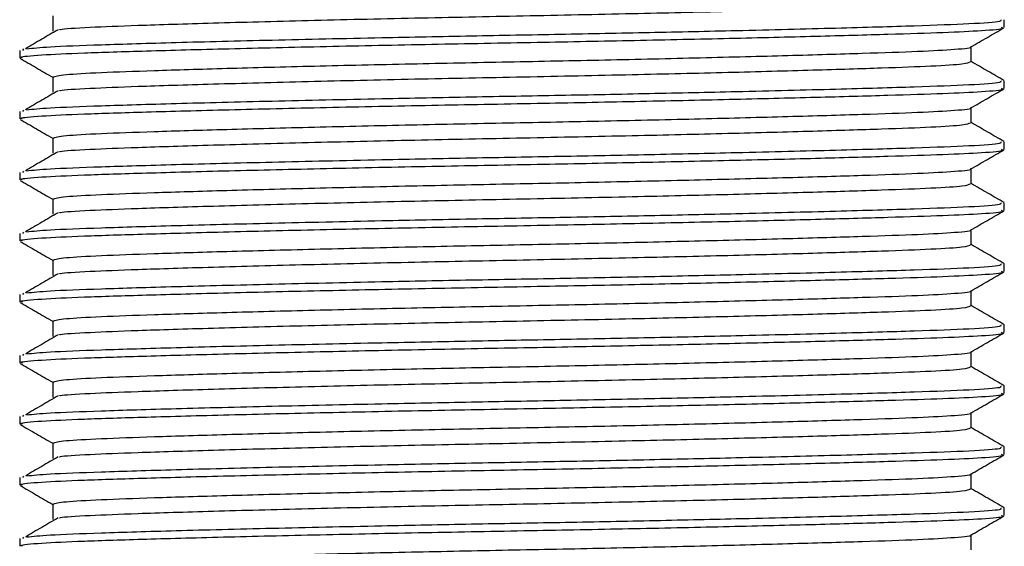
# Model space of a CAD drawing. Units: millimetres. Extents: x 10 to 1383, y 23 to 1042.
# Drawn here: x 663 to 684, y 544 to 555 of the extents above; entities that cross this region are included whole.
import ezdxf

# ---------------------------------------------------------------- set-up
doc = ezdxf.new("R2010")
doc.units = ezdxf.units.MM
doc.header["$LTSCALE"] = 5

msp = doc.modelspace()

# ---------------------------------------------------------------- linework, layer by layer
at = {"color": 7, "linetype": 'Continuous', "lineweight": 25}
for p, q in [((683.981, 554.451), (683.981, 554.61)), ((663.481, 553.974), (663.481, 553.816)), ((663.545, 553.974), (663.569, 554.002)), ((683.981, 553.181), (683.981, 553.34)), ((663.481, 552.704), (663.481, 552.546)), ((663.545, 552.704), (663.569, 552.732)), ((683.981, 551.911), (683.981, 552.07)), ((663.545, 551.434), (663.569, 551.462)), ((663.481, 551.434), (663.481, 551.276)), ((683.981, 550.641), (683.981, 550.8)), ((663.481, 550.164), (663.481, 550.006)), ((663.545, 550.164), (663.569, 550.192)), ((683.981, 549.371), (683.981, 549.53)), ((663.481, 548.894), (663.481, 548.736)), ((663.545, 548.894), (663.569, 548.922)), ((683.981, 548.101), (683.981, 548.26)), ((663.481, 547.624), (663.481, 547.466)), ((663.545, 547.624), (663.569, 547.652)), ((683.981, 546.831), (683.981, 546.99)), ((663.481, 546.354), (663.481, 546.196)), ((663.545, 546.354), (663.569, 546.382)), ((683.981, 545.561), (683.981, 545.72)), ((663.545, 545.084), (663.569, 545.112)), ((663.481, 545.084), (663.481, 544.926)), ((683.981, 544.291), (683.981, 544.45)), ((663.481, 543.814), (663.481, 543.656)), ((663.545, 543.814), (663.569, 543.842))]:
    msp.add_line(p, q, dxfattribs=at)
for points, knots in [([(664.31, 554.404), (664.315, 554.406), (664.363, 554.424), (664.894, 554.455), (665.925, 554.496), (667.466, 554.544), (669.44, 554.597), (671.662, 554.648), (673.975, 554.693), (676.205, 554.739), (678.262, 554.787), (680.034, 554.835), (681.472, 554.88), (682.523, 554.919), (683.181, 554.962), (683.245, 554.992), (683.275, 555.006)], [0, 0, 0, 0, 0.010415, 0.084462, 0.156116, 0.237385, 0.320504, 0.402972, 0.482455, 0.562705, 0.637815, 0.713219, 0.787044, 0.858534, 0.932227, 1, 1, 1, 1]), ([(663.621, 554.007), (663.757, 554.021), (664.049, 554.051), (665.126, 554.091), (666.688, 554.139), (668.689, 554.189), (670.818, 554.236), (672.865, 554.277), (674.752, 554.31), (676.622, 554.347), (678.598, 554.391), (680.519, 554.439), (682.176, 554.487), (683.326, 554.53), (683.942, 554.573), (683.915, 554.6), (683.906, 554.61)], [0, 0, 0, 0, 0.0677404, 0.1447757, 0.223477, 0.3043267, 0.385032, 0.4469077, 0.5071611, 0.5691992, 0.6326544, 0.7145393, 0.7945384, 0.8722981, 0.9528989, 1, 1, 1, 1]), ([(664.168, 554.689), (664.168, 554.636), (664.168, 554.53), (664.168, 554.424), (664.168, 554.371)], [0, 0, 0, 0, 0.500138, 1, 1, 1, 1]), ([(663.54, 553.816), (663.524, 553.821), (663.461, 553.842), (663.878, 553.879), (664.751, 553.921), (666.081, 553.962), (667.795, 554.009), (669.826, 554.056), (672.021, 554.102), (674.209, 554.141), (676.315, 554.182), (678.291, 554.225), (680.087, 554.269), (681.592, 554.311), (682.768, 554.348), (683.584, 554.388), (683.996, 554.423), (683.936, 554.445), (683.92, 554.451)], [0, 0, 0, 0, 0.024632, 0.095955, 0.164946, 0.233783, 0.305028, 0.376983, 0.447844, 0.516185, 0.579929, 0.645459, 0.711438, 0.776474, 0.839317, 0.90265, 0.973787, 1, 1, 1, 1]), ([(664.281, 554.404), (664.167, 554.338), (663.94, 554.205), (663.713, 554.073), (663.599, 554.007)], [0, 0, 0, 0, 0.500064, 1, 1, 1, 1]), ([(683.286, 554.045), (683.4, 554.112), (683.63, 554.244), (683.859, 554.377), (683.974, 554.443)], [0, 0, 0, 0, 0.499879, 1, 1, 1, 1]), ([(664.17, 553.419), (664.225, 553.436), (664.328, 553.469), (665.115, 553.514), (666.243, 553.554), (667.752, 553.6), (669.578, 553.647), (671.584, 553.694), (673.647, 553.735), (675.699, 553.775), (677.69, 553.821), (679.524, 553.868), (681.061, 553.914), (682.254, 553.954), (682.992, 553.997), (683.332, 554.029), (683.281, 554.045), (683.28, 554.045)], [0, 0, 0, 0, 0.079345, 0.14983, 0.21886, 0.290417, 0.363151, 0.435246, 0.503769, 0.572048, 0.642722, 0.714183, 0.786121, 0.855502, 0.925826, 0.998284, 1, 1, 1, 1]), ([(683.293, 553.736), (683.293, 553.789), (683.293, 553.894), (683.293, 553.998), (683.293, 554.05)], [0, 0, 0, 0, 0.506312, 1, 1, 1, 1]), ([(663.488, 553.808), (663.603, 553.742), (663.83, 553.611), (664.056, 553.48), (664.168, 553.415)], [0, 0, 0, 0, 0.505815, 1, 1, 1, 1]), ([(664.31, 553.134), (664.315, 553.136), (664.363, 553.154), (664.894, 553.185), (665.925, 553.226), (667.466, 553.274), (669.44, 553.327), (671.662, 553.378), (673.975, 553.423), (676.205, 553.469), (678.262, 553.517), (680.034, 553.565), (681.472, 553.61), (682.523, 553.649), (683.181, 553.692), (683.245, 553.722), (683.275, 553.736)], [0, 0, 0, 0, 0.010415, 0.084462, 0.156116, 0.237385, 0.320504, 0.402972, 0.482455, 0.562704, 0.637815, 0.713219, 0.787044, 0.858534, 0.932227, 1, 1, 1, 1]), ([(683.979, 553.344), (683.864, 553.41), (683.635, 553.543), (683.405, 553.675), (683.291, 553.741)], [0, 0, 0, 0, 0.499909, 1, 1, 1, 1]), ([(663.621, 552.737), (663.757, 552.751), (664.049, 552.781), (665.126, 552.821), (666.688, 552.869), (668.689, 552.919), (670.818, 552.966), (672.865, 553.007), (674.752, 553.04), (676.622, 553.077), (678.598, 553.121), (680.519, 553.169), (682.176, 553.217), (683.326, 553.26), (683.942, 553.303), (683.915, 553.33), (683.906, 553.34)], [0, 0, 0, 0, 0.06774, 0.144776, 0.223477, 0.304327, 0.385032, 0.446908, 0.507161, 0.569199, 0.632654, 0.714539, 0.794538, 0.872298, 0.952899, 1, 1, 1, 1]), ([(664.168, 553.419), (664.168, 553.366), (664.168, 553.26), (664.168, 553.154), (664.168, 553.101)], [0, 0, 0, 0, 0.500135, 1, 1, 1, 1]), ([(663.54, 552.546), (663.524, 552.551), (663.461, 552.572), (663.878, 552.609), (664.751, 552.651), (666.081, 552.692), (667.795, 552.739), (669.826, 552.786), (672.021, 552.832), (674.209, 552.871), (676.315, 552.912), (678.291, 552.955), (680.087, 552.999), (681.592, 553.041), (682.768, 553.078), (683.584, 553.118), (683.996, 553.153), (683.936, 553.175), (683.92, 553.181)], [0, 0, 0, 0, 0.024632, 0.095955, 0.164946, 0.233783, 0.305028, 0.376983, 0.447844, 0.516185, 0.579929, 0.645459, 0.711438, 0.776474, 0.839317, 0.90265, 0.973787, 1, 1, 1, 1]), ([(664.281, 553.134), (664.167, 553.068), (663.94, 552.935), (663.713, 552.803), (663.599, 552.737)], [0, 0, 0, 0, 0.500063, 1, 1, 1, 1]), ([(683.286, 552.775), (683.4, 552.842), (683.63, 552.974), (683.859, 553.107), (683.974, 553.173)], [0, 0, 0, 0, 0.4998821, 1, 1, 1, 1]), ([(664.17, 552.149), (664.225, 552.166), (664.328, 552.199), (665.115, 552.244), (666.243, 552.284), (667.752, 552.33), (669.578, 552.377), (671.584, 552.424), (673.647, 552.465), (675.699, 552.505), (677.69, 552.551), (679.524, 552.598), (681.061, 552.644), (682.254, 552.684), (682.992, 552.727), (683.332, 552.759), (683.281, 552.775), (683.28, 552.775)], [0, 0, 0, 0, 0.079345, 0.14983, 0.21886, 0.290417, 0.363151, 0.435246, 0.503769, 0.572048, 0.642721, 0.714183, 0.786121, 0.855502, 0.925825, 0.998283, 1, 1, 1, 1]), ([(683.293, 552.466), (683.293, 552.519), (683.293, 552.624), (683.293, 552.728), (683.293, 552.78)], [0, 0, 0, 0, 0.506315, 1, 1, 1, 1]), ([(663.488, 552.538), (663.603, 552.472), (663.83, 552.341), (664.056, 552.21), (664.168, 552.145)], [0, 0, 0, 0, 0.505812, 1, 1, 1, 1]), ([(664.31, 551.864), (664.315, 551.866), (664.363, 551.884), (664.894, 551.915), (665.925, 551.956), (667.466, 552.004), (669.44, 552.057), (671.662, 552.108), (673.975, 552.153), (676.205, 552.199), (678.262, 552.247), (680.034, 552.295), (681.472, 552.34), (682.523, 552.379), (683.181, 552.422), (683.245, 552.452), (683.275, 552.466)], [0, 0, 0, 0, 0.010415, 0.084462, 0.156115, 0.237385, 0.320504, 0.402971, 0.482455, 0.562704, 0.637815, 0.713219, 0.787044, 0.858534, 0.932227, 1, 1, 1, 1]), ([(683.979, 552.074), (683.864, 552.14), (683.635, 552.273), (683.405, 552.405), (683.291, 552.471)], [0, 0, 0, 0, 0.499911, 1, 1, 1, 1]), ([(663.621, 551.467), (663.757, 551.481), (664.049, 551.511), (665.126, 551.551), (666.688, 551.599), (668.689, 551.649), (670.818, 551.696), (672.865, 551.737), (674.752, 551.77), (676.622, 551.807), (678.598, 551.851), (680.519, 551.899), (682.176, 551.947), (683.326, 551.99), (683.942, 552.033), (683.915, 552.06), (683.906, 552.07)], [0, 0, 0, 0, 0.06774, 0.144776, 0.223477, 0.304327, 0.385032, 0.446908, 0.507161, 0.569199, 0.632654, 0.714539, 0.794538, 0.872298, 0.952899, 1, 1, 1, 1]), ([(664.168, 552.149), (664.168, 552.096), (664.168, 551.99), (664.168, 551.884), (664.168, 551.831)], [0, 0, 0, 0, 0.500132, 1, 1, 1, 1]), ([(663.54, 551.276), (663.524, 551.281), (663.461, 551.302), (663.878, 551.339), (664.751, 551.381), (666.081, 551.422), (667.795, 551.469), (669.826, 551.516), (672.021, 551.562), (674.209, 551.601), (676.315, 551.642), (678.291, 551.685), (680.087, 551.729), (681.592, 551.771), (682.768, 551.808), (683.584, 551.848), (683.996, 551.883), (683.936, 551.905), (683.92, 551.911)], [0, 0, 0, 0, 0.024632, 0.095955, 0.164946, 0.233783, 0.305028, 0.376983, 0.447844, 0.516185, 0.579929, 0.645459, 0.711438, 0.776474, 0.839317, 0.90265, 0.973787, 1, 1, 1, 1]), ([(664.281, 551.864), (664.167, 551.798), (663.94, 551.665), (663.713, 551.533), (663.599, 551.467)], [0, 0, 0, 0, 0.500061, 1, 1, 1, 1]), ([(683.286, 551.505), (683.4, 551.572), (683.63, 551.704), (683.859, 551.837), (683.974, 551.903)], [0, 0, 0, 0, 0.4998847, 1, 1, 1, 1]), ([(664.17, 550.879), (664.225, 550.896), (664.328, 550.929), (665.115, 550.974), (666.243, 551.014), (667.752, 551.06), (669.578, 551.107), (671.584, 551.154), (673.647, 551.195), (675.699, 551.235), (677.69, 551.281), (679.524, 551.328), (681.061, 551.374), (682.254, 551.414), (682.992, 551.457), (683.332, 551.489), (683.281, 551.505), (683.28, 551.505)], [0, 0, 0, 0, 0.079345, 0.14983, 0.2188595, 0.2904172, 0.3631505, 0.4352455, 0.5037691, 0.5720478, 0.6427214, 0.7141826, 0.7861208, 0.8555022, 0.9258253, 0.9982833, 1, 1, 1, 1]), ([(683.293, 551.196), (683.293, 551.249), (683.293, 551.354), (683.293, 551.458), (683.293, 551.51)], [0, 0, 0, 0, 0.506318, 1, 1, 1, 1]), ([(663.488, 551.268), (663.603, 551.202), (663.83, 551.071), (664.056, 550.94), (664.168, 550.875)], [0, 0, 0, 0, 0.50581, 1, 1, 1, 1]), ([(664.31, 550.594), (664.315, 550.596), (664.363, 550.614), (664.894, 550.645), (665.925, 550.686), (667.466, 550.734), (669.44, 550.787), (671.662, 550.838), (673.975, 550.883), (676.205, 550.929), (678.262, 550.977), (680.034, 551.025), (681.472, 551.07), (682.523, 551.109), (683.181, 551.152), (683.245, 551.182), (683.275, 551.196)], [0, 0, 0, 0, 0.010415, 0.084462, 0.156115, 0.237385, 0.320504, 0.402971, 0.482455, 0.562704, 0.637815, 0.713218, 0.787044, 0.858534, 0.932227, 1, 1, 1, 1]), ([(683.979, 550.804), (683.864, 550.87), (683.635, 551.003), (683.405, 551.135), (683.291, 551.201)], [0, 0, 0, 0, 0.499914, 1, 1, 1, 1]), ([(664.168, 550.879), (664.168, 550.826), (664.168, 550.72), (664.168, 550.614), (664.168, 550.561)], [0, 0, 0, 0, 0.500128, 1, 1, 1, 1]), ([(663.54, 550.006), (663.524, 550.011), (663.461, 550.032), (663.878, 550.069), (664.751, 550.111), (666.081, 550.152), (667.795, 550.199), (669.826, 550.246), (672.021, 550.292), (674.209, 550.331), (676.315, 550.372), (678.291, 550.415), (680.087, 550.459), (681.592, 550.501), (682.768, 550.538), (683.584, 550.578), (683.996, 550.613), (683.936, 550.635), (683.92, 550.641)], [0, 0, 0, 0, 0.024632, 0.095955, 0.164946, 0.233783, 0.305028, 0.376983, 0.447844, 0.516185, 0.579929, 0.645459, 0.711438, 0.776474, 0.839317, 0.90265, 0.973787, 1, 1, 1, 1]), ([(663.621, 550.197), (663.757, 550.211), (664.049, 550.241), (665.126, 550.281), (666.688, 550.329), (668.689, 550.379), (670.818, 550.426), (672.865, 550.467), (674.752, 550.5), (676.622, 550.537), (678.598, 550.581), (680.519, 550.629), (682.176, 550.677), (683.326, 550.72), (683.942, 550.763), (683.915, 550.79), (683.906, 550.8)], [0, 0, 0, 0, 0.06774, 0.144775, 0.223477, 0.304327, 0.385032, 0.446908, 0.507161, 0.569199, 0.632654, 0.714539, 0.794538, 0.872298, 0.952899, 1, 1, 1, 1]), ([(683.286, 550.235), (683.4, 550.302), (683.63, 550.434), (683.859, 550.567), (683.974, 550.633)], [0, 0, 0, 0, 0.499887, 1, 1, 1, 1]), ([(664.281, 550.594), (664.167, 550.528), (663.94, 550.395), (663.713, 550.263), (663.599, 550.197)], [0, 0, 0, 0, 0.500059, 1, 1, 1, 1]), ([(664.17, 549.609), (664.225, 549.626), (664.328, 549.659), (665.115, 549.704), (666.243, 549.744), (667.752, 549.79), (669.578, 549.837), (671.584, 549.884), (673.647, 549.925), (675.699, 549.965), (677.69, 550.011), (679.524, 550.058), (681.061, 550.104), (682.254, 550.144), (682.992, 550.187), (683.332, 550.219), (683.281, 550.235), (683.28, 550.235)], [0, 0, 0, 0, 0.079345, 0.14983, 0.218859, 0.290417, 0.36315, 0.435245, 0.503769, 0.572048, 0.642721, 0.714182, 0.786121, 0.855502, 0.925825, 0.998283, 1, 1, 1, 1]), ([(683.293, 549.926), (683.293, 549.979), (683.293, 550.084), (683.293, 550.188), (683.293, 550.24)], [0, 0, 0, 0, 0.506321, 1, 1, 1, 1]), ([(663.488, 549.998), (663.603, 549.932), (663.83, 549.801), (664.056, 549.67), (664.168, 549.605)], [0, 0, 0, 0, 0.505807, 1, 1, 1, 1]), ([(664.31, 549.324), (664.315, 549.326), (664.363, 549.344), (664.894, 549.375), (665.925, 549.416), (667.466, 549.464), (669.44, 549.517), (671.662, 549.568), (673.975, 549.613), (676.205, 549.659), (678.262, 549.707), (680.034, 549.755), (681.472, 549.8), (682.523, 549.839), (683.181, 549.882), (683.245, 549.912), (683.275, 549.926)], [0, 0, 0, 0, 0.010415, 0.084462, 0.156115, 0.237385, 0.320503, 0.402971, 0.482454, 0.562704, 0.637815, 0.713218, 0.787044, 0.858534, 0.932227, 1, 1, 1, 1]), ([(683.979, 549.534), (683.864, 549.6), (683.635, 549.733), (683.405, 549.865), (683.291, 549.931)], [0, 0, 0, 0, 0.499916, 1, 1, 1, 1]), ([(664.168, 549.609), (664.168, 549.556), (664.168, 549.45), (664.168, 549.344), (664.168, 549.291)], [0, 0, 0, 0, 0.500125, 1, 1, 1, 1]), ([(663.621, 548.927), (663.757, 548.941), (664.049, 548.971), (665.126, 549.011), (666.688, 549.059), (668.689, 549.109), (670.818, 549.156), (672.865, 549.197), (674.752, 549.23), (676.622, 549.267), (678.598, 549.311), (680.519, 549.359), (682.176, 549.407), (683.326, 549.45), (683.942, 549.493), (683.915, 549.52), (683.906, 549.53)], [0, 0, 0, 0, 0.06774, 0.144775, 0.223477, 0.304327, 0.385032, 0.446907, 0.507161, 0.569199, 0.632654, 0.714539, 0.794538, 0.872298, 0.952899, 1, 1, 1, 1]), ([(663.54, 548.736), (663.524, 548.741), (663.461, 548.762), (663.878, 548.799), (664.751, 548.841), (666.081, 548.882), (667.795, 548.929), (669.826, 548.976), (672.021, 549.022), (674.209, 549.061), (676.315, 549.102), (678.291, 549.145), (680.087, 549.189), (681.592, 549.231), (682.768, 549.268), (683.584, 549.308), (683.996, 549.343), (683.936, 549.365), (683.92, 549.371)], [0, 0, 0, 0, 0.024632, 0.095955, 0.164946, 0.233783, 0.305028, 0.376983, 0.447844, 0.516185, 0.579929, 0.645459, 0.711438, 0.776474, 0.839317, 0.90265, 0.973787, 1, 1, 1, 1]), ([(664.281, 549.324), (664.167, 549.258), (663.94, 549.125), (663.713, 548.993), (663.599, 548.927)], [0, 0, 0, 0, 0.500058, 1, 1, 1, 1]), ([(683.286, 548.965), (683.4, 549.032), (683.63, 549.164), (683.859, 549.297), (683.974, 549.363)], [0, 0, 0, 0, 0.49989, 1, 1, 1, 1]), ([(664.17, 548.339), (664.225, 548.356), (664.328, 548.389), (665.115, 548.434), (666.243, 548.474), (667.752, 548.52), (669.578, 548.567), (671.584, 548.614), (673.647, 548.655), (675.699, 548.695), (677.69, 548.741), (679.524, 548.788), (681.061, 548.834), (682.254, 548.874), (682.992, 548.917), (683.332, 548.949), (683.281, 548.965), (683.28, 548.965)], [0, 0, 0, 0, 0.079345, 0.14983, 0.218859, 0.290417, 0.36315, 0.435245, 0.503769, 0.572048, 0.642721, 0.714182, 0.786121, 0.855502, 0.925825, 0.998283, 1, 1, 1, 1]), ([(683.293, 548.656), (683.293, 548.709), (683.293, 548.814), (683.293, 548.918), (683.293, 548.97)], [0, 0, 0, 0, 0.506325, 1, 1, 1, 1]), ([(663.488, 548.728), (663.603, 548.662), (663.83, 548.531), (664.056, 548.4), (664.168, 548.335)], [0, 0, 0, 0, 0.505804, 1, 1, 1, 1]), ([(664.31, 548.054), (664.315, 548.056), (664.363, 548.074), (664.894, 548.105), (665.925, 548.146), (667.466, 548.194), (669.44, 548.247), (671.662, 548.298), (673.975, 548.343), (676.205, 548.389), (678.262, 548.437), (680.034, 548.485), (681.472, 548.53), (682.523, 548.569), (683.181, 548.612), (683.245, 548.642), (683.275, 548.656)], [0, 0, 0, 0, 0.010415, 0.084462, 0.156115, 0.237385, 0.320503, 0.402971, 0.482454, 0.562704, 0.637815, 0.713218, 0.787044, 0.858534, 0.932227, 1, 1, 1, 1]), ([(683.979, 548.264), (683.864, 548.33), (683.635, 548.463), (683.405, 548.595), (683.291, 548.661)], [0, 0, 0, 0, 0.499918, 1, 1, 1, 1]), ([(663.621, 547.657), (663.757, 547.671), (664.049, 547.701), (665.126, 547.741), (666.688, 547.789), (668.689, 547.839), (670.818, 547.886), (672.865, 547.927), (674.752, 547.96), (676.622, 547.997), (678.598, 548.041), (680.519, 548.089), (682.176, 548.137), (683.326, 548.18), (683.942, 548.223), (683.915, 548.25), (683.906, 548.26)], [0, 0, 0, 0, 0.06774, 0.144775, 0.223477, 0.304326, 0.385032, 0.446907, 0.507161, 0.569199, 0.632654, 0.714539, 0.794538, 0.872298, 0.952899, 1, 1, 1, 1]), ([(664.168, 548.339), (664.168, 548.286), (664.168, 548.18), (664.168, 548.074), (664.168, 548.021)], [0, 0, 0, 0, 0.500122, 1, 1, 1, 1]), ([(663.54, 547.466), (663.524, 547.471), (663.461, 547.492), (663.878, 547.529), (664.751, 547.571), (666.081, 547.612), (667.795, 547.659), (669.826, 547.706), (672.021, 547.752), (674.209, 547.791), (676.315, 547.832), (678.291, 547.875), (680.087, 547.919), (681.592, 547.961), (682.768, 547.998), (683.584, 548.038), (683.996, 548.073), (683.936, 548.095), (683.92, 548.101)], [0, 0, 0, 0, 0.024632, 0.095955, 0.164946, 0.233783, 0.305028, 0.376983, 0.447844, 0.516185, 0.579929, 0.645459, 0.711438, 0.776474, 0.839317, 0.90265, 0.973787, 1, 1, 1, 1]), ([(664.281, 548.054), (664.167, 547.988), (663.94, 547.855), (663.713, 547.723), (663.599, 547.657)], [0, 0, 0, 0, 0.500056, 1, 1, 1, 1]), ([(683.286, 547.695), (683.4, 547.762), (683.63, 547.894), (683.859, 548.027), (683.974, 548.093)], [0, 0, 0, 0, 0.499893, 1, 1, 1, 1]), ([(664.17, 547.069), (664.225, 547.086), (664.328, 547.119), (665.115, 547.164), (666.243, 547.204), (667.752, 547.25), (669.578, 547.297), (671.584, 547.344), (673.647, 547.385), (675.699, 547.425), (677.69, 547.471), (679.524, 547.518), (681.061, 547.564), (682.254, 547.604), (682.992, 547.647), (683.332, 547.679), (683.281, 547.695), (683.28, 547.695)], [0, 0, 0, 0, 0.079345, 0.14983, 0.218859, 0.290417, 0.36315, 0.435245, 0.503769, 0.572048, 0.642721, 0.714182, 0.78612, 0.855502, 0.925825, 0.998283, 1, 1, 1, 1]), ([(683.293, 547.386), (683.293, 547.439), (683.293, 547.544), (683.293, 547.648), (683.293, 547.7)], [0, 0, 0, 0, 0.506328, 1, 1, 1, 1]), ([(663.488, 547.458), (663.603, 547.392), (663.83, 547.261), (664.056, 547.13), (664.168, 547.065)], [0, 0, 0, 0, 0.505802, 1, 1, 1, 1]), ([(664.31, 546.784), (664.315, 546.786), (664.363, 546.804), (664.894, 546.835), (665.925, 546.876), (667.466, 546.924), (669.44, 546.977), (671.662, 547.028), (673.975, 547.073), (676.205, 547.119), (678.262, 547.167), (680.034, 547.215), (681.472, 547.26), (682.523, 547.299), (683.181, 547.342), (683.245, 547.372), (683.275, 547.386)], [0, 0, 0, 0, 0.010415, 0.084462, 0.156115, 0.237385, 0.320503, 0.402971, 0.482454, 0.562704, 0.637815, 0.713218, 0.787044, 0.858534, 0.932227, 1, 1, 1, 1]), ([(683.979, 546.994), (683.864, 547.06), (683.635, 547.193), (683.405, 547.325), (683.291, 547.391)], [0, 0, 0, 0, 0.499921, 1, 1, 1, 1]), ([(663.621, 546.387), (663.757, 546.401), (664.049, 546.431), (665.126, 546.471), (666.688, 546.519), (668.689, 546.569), (670.818, 546.616), (672.865, 546.657), (674.752, 546.69), (676.622, 546.727), (678.598, 546.771), (680.519, 546.819), (682.176, 546.867), (683.326, 546.91), (683.942, 546.953), (683.915, 546.98), (683.906, 546.99)], [0, 0, 0, 0, 0.06774, 0.144775, 0.223477, 0.304326, 0.385032, 0.446907, 0.507161, 0.569199, 0.632654, 0.714539, 0.794538, 0.872298, 0.952899, 1, 1, 1, 1]), ([(664.168, 547.069), (664.168, 547.016), (664.168, 546.91), (664.168, 546.804), (664.168, 546.751)], [0, 0, 0, 0, 0.500119, 1, 1, 1, 1]), ([(663.54, 546.196), (663.524, 546.201), (663.461, 546.222), (663.878, 546.259), (664.751, 546.301), (666.081, 546.342), (667.795, 546.389), (669.826, 546.436), (672.021, 546.482), (674.209, 546.521), (676.315, 546.562), (678.291, 546.605), (680.087, 546.649), (681.592, 546.691), (682.768, 546.728), (683.584, 546.768), (683.996, 546.803), (683.936, 546.825), (683.92, 546.831)], [0, 0, 0, 0, 0.024632, 0.095955, 0.164946, 0.233783, 0.305028, 0.376983, 0.447844, 0.516185, 0.579929, 0.645459, 0.711438, 0.776474, 0.839317, 0.90265, 0.973787, 1, 1, 1, 1]), ([(664.281, 546.784), (664.167, 546.718), (663.94, 546.585), (663.713, 546.453), (663.599, 546.387)], [0, 0, 0, 0, 0.5000549, 1, 1, 1, 1]), ([(683.286, 546.425), (683.4, 546.492), (683.63, 546.624), (683.859, 546.757), (683.974, 546.823)], [0, 0, 0, 0, 0.4998953, 1, 1, 1, 1]), ([(664.17, 545.799), (664.225, 545.816), (664.328, 545.849), (665.115, 545.894), (666.243, 545.934), (667.752, 545.98), (669.578, 546.027), (671.584, 546.074), (673.647, 546.115), (675.699, 546.155), (677.69, 546.201), (679.524, 546.248), (681.061, 546.294), (682.254, 546.334), (682.992, 546.377), (683.332, 546.409), (683.281, 546.425), (683.28, 546.425)], [0, 0, 0, 0, 0.079345, 0.14983, 0.218859, 0.290417, 0.36315, 0.435245, 0.503769, 0.572047, 0.642721, 0.714182, 0.78612, 0.855502, 0.925825, 0.998283, 1, 1, 1, 1]), ([(683.293, 546.116), (683.293, 546.169), (683.293, 546.274), (683.293, 546.378), (683.293, 546.43)], [0, 0, 0, 0, 0.506331, 1, 1, 1, 1]), ([(663.488, 546.188), (663.603, 546.122), (663.83, 545.991), (664.056, 545.86), (664.168, 545.795)], [0, 0, 0, 0, 0.505799, 1, 1, 1, 1]), ([(683.979, 545.724), (683.864, 545.79), (683.635, 545.923), (683.405, 546.055), (683.291, 546.121)], [0, 0, 0, 0, 0.499923, 1, 1, 1, 1]), ([(664.31, 545.514), (664.315, 545.516), (664.363, 545.534), (664.894, 545.565), (665.925, 545.606), (667.466, 545.654), (669.44, 545.707), (671.662, 545.758), (673.975, 545.803), (676.205, 545.849), (678.262, 545.897), (680.034, 545.945), (681.472, 545.99), (682.523, 546.029), (683.181, 546.072), (683.245, 546.102), (683.275, 546.116)], [0, 0, 0, 0, 0.010414, 0.084462, 0.156115, 0.237384, 0.320503, 0.402971, 0.482454, 0.562704, 0.637815, 0.713218, 0.787044, 0.858534, 0.932227, 1, 1, 1, 1]), ([(663.621, 545.117), (663.757, 545.131), (664.049, 545.161), (665.126, 545.201), (666.688, 545.249), (668.689, 545.299), (670.818, 545.346), (672.865, 545.387), (674.752, 545.42), (676.622, 545.457), (678.598, 545.501), (680.519, 545.549), (682.176, 545.597), (683.326, 545.64), (683.942, 545.683), (683.915, 545.71), (683.906, 545.72)], [0, 0, 0, 0, 0.06774, 0.144775, 0.223477, 0.304326, 0.385032, 0.446907, 0.507161, 0.569199, 0.632654, 0.714539, 0.794538, 0.872298, 0.952899, 1, 1, 1, 1]), ([(664.168, 545.799), (664.168, 545.746), (664.168, 545.64), (664.168, 545.534), (664.168, 545.481)], [0, 0, 0, 0, 0.500116, 1, 1, 1, 1]), ([(663.54, 544.926), (663.524, 544.931), (663.461, 544.952), (663.878, 544.989), (664.751, 545.031), (666.081, 545.072), (667.795, 545.119), (669.826, 545.166), (672.021, 545.212), (674.209, 545.251), (676.315, 545.292), (678.291, 545.335), (680.087, 545.379), (681.592, 545.421), (682.768, 545.458), (683.584, 545.498), (683.996, 545.533), (683.936, 545.555), (683.92, 545.561)], [0, 0, 0, 0, 0.024632, 0.095955, 0.164946, 0.233783, 0.305028, 0.376983, 0.447844, 0.516185, 0.579929, 0.645459, 0.711438, 0.776474, 0.839317, 0.90265, 0.973787, 1, 1, 1, 1]), ([(664.281, 545.514), (664.167, 545.448), (663.94, 545.315), (663.713, 545.183), (663.599, 545.117)], [0, 0, 0, 0, 0.500053, 1, 1, 1, 1]), ([(683.286, 545.155), (683.4, 545.222), (683.63, 545.354), (683.859, 545.487), (683.974, 545.553)], [0, 0, 0, 0, 0.499898, 1, 1, 1, 1]), ([(664.17, 544.529), (664.225, 544.546), (664.328, 544.579), (665.115, 544.624), (666.243, 544.664), (667.752, 544.71), (669.578, 544.757), (671.584, 544.804), (673.647, 544.845), (675.699, 544.885), (677.69, 544.931), (679.524, 544.978), (681.061, 545.024), (682.254, 545.064), (682.992, 545.107), (683.332, 545.139), (683.281, 545.155), (683.28, 545.155)], [0, 0, 0, 0, 0.0793449, 0.1498298, 0.2188593, 0.2904169, 0.3631503, 0.4352452, 0.5037687, 0.5720474, 0.6427208, 0.714182, 0.7861202, 0.8555015, 0.9258245, 0.9982825, 1, 1, 1, 1]), ([(683.293, 544.846), (683.293, 544.899), (683.293, 545.004), (683.293, 545.108), (683.293, 545.16)], [0, 0, 0, 0, 0.506334, 1, 1, 1, 1]), ([(663.488, 544.918), (663.603, 544.852), (663.83, 544.721), (664.056, 544.59), (664.168, 544.525)], [0, 0, 0, 0, 0.505796, 1, 1, 1, 1]), ([(664.31, 544.244), (664.315, 544.246), (664.363, 544.264), (664.894, 544.295), (665.925, 544.336), (667.466, 544.384), (669.44, 544.437), (671.662, 544.488), (673.975, 544.533), (676.205, 544.579), (678.262, 544.627), (680.034, 544.675), (681.472, 544.72), (682.523, 544.759), (683.181, 544.802), (683.245, 544.832), (683.275, 544.846)], [0, 0, 0, 0, 0.0104143, 0.0844615, 0.1561148, 0.2373843, 0.3205031, 0.402971, 0.4824542, 0.5627041, 0.6378151, 0.7132183, 0.7870442, 0.8585342, 0.9322268, 1, 1, 1, 1]), ([(683.979, 544.454), (683.864, 544.52), (683.635, 544.653), (683.405, 544.785), (683.291, 544.851)], [0, 0, 0, 0, 0.499925, 1, 1, 1, 1]), ([(664.168, 544.529), (664.168, 544.476), (664.168, 544.37), (664.168, 544.264), (664.168, 544.211)], [0, 0, 0, 0, 0.500112, 1, 1, 1, 1]), ([(663.54, 543.656), (663.524, 543.661), (663.461, 543.682), (663.878, 543.719), (664.751, 543.761), (666.081, 543.802), (667.795, 543.849), (669.826, 543.896), (672.021, 543.942), (674.209, 543.981), (676.315, 544.022), (678.291, 544.065), (680.087, 544.109), (681.592, 544.151), (682.768, 544.188), (683.584, 544.228), (683.996, 544.263), (683.936, 544.285), (683.92, 544.291)], [0, 0, 0, 0, 0.024632, 0.095955, 0.164946, 0.233783, 0.305028, 0.376983, 0.447844, 0.516185, 0.579929, 0.645459, 0.711438, 0.776474, 0.839317, 0.90265, 0.973787, 1, 1, 1, 1]), ([(663.621, 543.847), (663.757, 543.861), (664.049, 543.891), (665.126, 543.931), (666.688, 543.979), (668.689, 544.029), (670.818, 544.076), (672.865, 544.117), (674.752, 544.15), (676.622, 544.187), (678.598, 544.231), (680.519, 544.279), (682.176, 544.327), (683.326, 544.37), (683.942, 544.413), (683.915, 544.44), (683.906, 544.45)], [0, 0, 0, 0, 0.0677398, 0.1447752, 0.2234766, 0.3043263, 0.3850316, 0.4469073, 0.5071608, 0.5691989, 0.6326542, 0.7145391, 0.7945382, 0.872298, 0.9528989, 1, 1, 1, 1]), ([(683.286, 543.885), (683.4, 543.952), (683.63, 544.084), (683.859, 544.217), (683.974, 544.283)], [0, 0, 0, 0, 0.4999006, 1, 1, 1, 1]), ([(664.281, 544.244), (664.167, 544.178), (663.94, 544.045), (663.713, 543.913), (663.599, 543.847)], [0, 0, 0, 0, 0.500052, 1, 1, 1, 1]), ([(664.17, 543.259), (664.225, 543.276), (664.328, 543.309), (665.115, 543.354), (666.243, 543.394), (667.752, 543.44), (669.578, 543.487), (671.584, 543.534), (673.647, 543.575), (675.699, 543.615), (677.69, 543.661), (679.524, 543.708), (681.061, 543.754), (682.254, 543.794), (682.992, 543.837), (683.332, 543.869), (683.281, 543.885), (683.28, 543.885)], [0, 0, 0, 0, 0.0793449, 0.1498298, 0.2188593, 0.2904169, 0.3631502, 0.4352451, 0.5037686, 0.5720473, 0.6427207, 0.7141819, 0.78612, 0.8555014, 0.9258244, 0.9982823, 1, 1, 1, 1]), ([(683.293, 543.576), (683.293, 543.629), (683.293, 543.734), (683.293, 543.838), (683.293, 543.89)], [0, 0, 0, 0, 0.506338, 1, 1, 1, 1])]:
    msp.add_open_spline(points, degree=3, knots=knots, dxfattribs=at)

doc.saveas('drawing.dxf')
